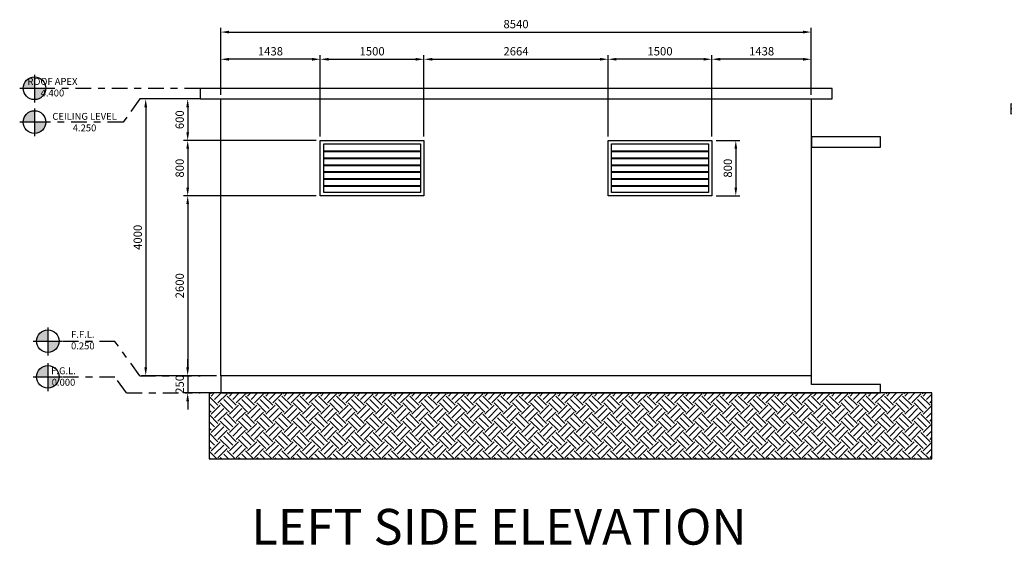
# Model space of a CAD drawing. Units: millimetres. Extents: x 2668 to 767466, y 1530 to 219784.
# Drawn here: x 767336 to 767350, y 219734 to 219742 of the extents above; entities that cross this region are included whole.
import ezdxf
from ezdxf import colors
from ezdxf.entities.mleader import LeaderData, LeaderLine
from ezdxf.math import Vec2, Vec3

# ---------------------------------------------------------------- set-up
doc = ezdxf.new("R2010")
doc.units = ezdxf.units.MM
doc.linetypes.add('CENTER2', pattern=[1.125, 0.75, -0.125, 0.125, -0.125])
doc.layers.add('Plumbing Details', color=3, linetype='Continuous')
doc.layers.add('SB-TEXTLABEL', color=7, linetype='Continuous')
doc.styles.add('DIM', font='romans.shx', dxfattribs={"width": 0.8})
doc.styles.add('Electrical Details', font='arial.ttf', dxfattribs={"height": 200})
doc.styles.add('ROMANS', font='ROMANS.SHX', dxfattribs={"height": 0.2})
doc.styles.get("Standard").update_dxf_attribs({"font": 'arial.ttf'})
doc.dimstyles.new('SB-ZALDY-DIM COPY', dxfattribs={"dimtxt": 0.12, "dimasz": 0.12, "dimexe": 0.06, "dimexo": 0.06, "dimgap": 0.04, "dimtad": 1, "dimdec": 0, "dimlfac": 1000, "dimdsep": 46, "dimtxsty": 'DIM', "dimcen": 2.5, "dimclrd": 26, "dimclre": 26, "dimclrt": 2, "dimadec": 0, "dimazin": 0, "dimtfac": 1, "dimtdec": 0, "dimtmove": 1, "dimatfit": 3, "dimfxl": 1, "dimarcsym": 0})

# ---------------------------------------------------------------- blocks, each defined once
blk = doc.blocks.new('*D218')
at = {"color": 26, "lineweight": -2, "transparency": 16777216}
for p, q in [((767339.1, 219740.637), (767339.1, 219741.211)), ((767340.539, 219740.037), (767340.539, 219741.211)), ((767340.419, 219741.151), (767339.22, 219741.151))]:
    blk.add_line(p, q, dxfattribs=at)
at = {"color": 26, "transparency": 16777216}
for points in [[(767339.22, 219741.171), (767339.22, 219741.131), (767339.1, 219741.151)], [(767340.419, 219741.171), (767340.419, 219741.131), (767340.539, 219741.151)]]:
    blk.add_solid(points, dxfattribs=at)
at = {"layer": 'DEFPOINTS', "color": 0, "transparency": 16777216}
for p in [(767339.1, 219741.151), (767339.1, 219740.577, 0), (767340.539, 219739.977)]:
    blk.add_point(p, dxfattribs=at)
at = {"color": 2, "transparency": 16777216, "insert": (767339.819, 219741.251), "char_height": 0.12, "attachment_point": 5, "style": 'DIM'}
blk.add_mtext('1438', dxfattribs=at)
blk = doc.blocks.new('*D219')
at = {"color": 26, "lineweight": -2, "transparency": 16777216}
for p, q in [((767340.539, 219740.037), (767340.539, 219741.211)), ((767342.039, 219740.037), (767342.039, 219741.211)), ((767340.659, 219741.151), (767341.919, 219741.151))]:
    blk.add_line(p, q, dxfattribs=at)
at = {"color": 26, "transparency": 16777216}
for points in [[(767340.659, 219741.171), (767340.659, 219741.131), (767340.539, 219741.151)], [(767341.919, 219741.171), (767341.919, 219741.131), (767342.039, 219741.151)]]:
    blk.add_solid(points, dxfattribs=at)
at = {"layer": 'DEFPOINTS', "color": 0, "transparency": 16777216}
for p in [(767342.039, 219741.151), (767340.539, 219739.977), (767342.039, 219739.977)]:
    blk.add_point(p, dxfattribs=at)
at = {"color": 2, "transparency": 16777216, "insert": (767341.289, 219741.251), "char_height": 0.12, "attachment_point": 5, "style": 'DIM'}
blk.add_mtext('1500', dxfattribs=at)
blk = doc.blocks.new('*D220')
at = {"color": 26, "lineweight": -2, "transparency": 16777216}
for p, q in [((767346.202, 219740.037), (767346.202, 219741.211)), ((767347.64, 219740.637), (767347.64, 219741.211)), ((767347.52, 219741.151), (767346.322, 219741.151))]:
    blk.add_line(p, q, dxfattribs=at)
at = {"color": 26, "transparency": 16777216}
for points in [[(767346.322, 219741.171), (767346.322, 219741.131), (767346.202, 219741.151)], [(767347.52, 219741.171), (767347.52, 219741.131), (767347.64, 219741.151)]]:
    blk.add_solid(points, dxfattribs=at)
at = {"layer": 'DEFPOINTS', "color": 0, "transparency": 16777216}
for p in [(767346.202, 219741.151), (767347.64, 219740.577, 0), (767346.202, 219739.977)]:
    blk.add_point(p, dxfattribs=at)
at = {"color": 2, "transparency": 16777216, "insert": (767346.921, 219741.251), "char_height": 0.12, "attachment_point": 5, "style": 'DIM'}
blk.add_mtext('1438', dxfattribs=at)
blk = doc.blocks.new('*D221')
at = {"color": 26, "lineweight": -2, "transparency": 16777216}
for p, q in [((767344.702, 219740.037), (767344.702, 219741.211)), ((767346.202, 219740.037), (767346.202, 219741.211)), ((767346.082, 219741.151), (767344.822, 219741.151))]:
    blk.add_line(p, q, dxfattribs=at)
at = {"color": 26, "transparency": 16777216}
for points in [[(767344.822, 219741.171), (767344.822, 219741.131), (767344.702, 219741.151)], [(767346.082, 219741.171), (767346.082, 219741.131), (767346.202, 219741.151)]]:
    blk.add_solid(points, dxfattribs=at)
at = {"layer": 'DEFPOINTS', "color": 0, "transparency": 16777216}
for p in [(767344.702, 219741.151), (767344.702, 219739.977), (767346.202, 219739.977)]:
    blk.add_point(p, dxfattribs=at)
at = {"color": 2, "transparency": 16777216, "insert": (767345.452, 219741.251), "char_height": 0.12, "attachment_point": 5, "style": 'DIM'}
blk.add_mtext('1500', dxfattribs=at)
blk = doc.blocks.new('*D222')
at = {"color": 26, "lineweight": -2, "transparency": 16777216}
for p, q in [((767339.1, 219741.058), (767339.1, 219741.604)), ((767347.64, 219741.058), (767347.64, 219741.604)), ((767339.22, 219741.544), (767347.52, 219741.544))]:
    blk.add_line(p, q, dxfattribs=at)
at = {"color": 26, "transparency": 16777216}
for points in [[(767339.22, 219741.564), (767339.22, 219741.524), (767339.1, 219741.544)], [(767347.52, 219741.564), (767347.52, 219741.524), (767347.64, 219741.544)]]:
    blk.add_solid(points, dxfattribs=at)
at = {"layer": 'DEFPOINTS', "color": 0, "transparency": 16777216}
for p in [(767347.64, 219741.544), (767339.1, 219740.998), (767347.64, 219740.998)]:
    blk.add_point(p, dxfattribs=at)
at = {"color": 2, "transparency": 16777216, "insert": (767343.37, 219741.644), "char_height": 0.12, "attachment_point": 5, "style": 'DIM'}
blk.add_mtext('8540', dxfattribs=at)
blk = doc.blocks.new('*D223')
at = {"color": 26, "lineweight": -2, "transparency": 16777216}
for p, q in [((767342.039, 219740.037), (767342.039, 219741.211)), ((767344.702, 219740.037), (767344.702, 219741.211)), ((767342.159, 219741.151), (767344.582, 219741.151))]:
    blk.add_line(p, q, dxfattribs=at)
at = {"color": 26, "transparency": 16777216}
for points in [[(767342.159, 219741.171), (767342.159, 219741.131), (767342.039, 219741.151)], [(767344.582, 219741.171), (767344.582, 219741.131), (767344.702, 219741.151)]]:
    blk.add_solid(points, dxfattribs=at)
at = {"layer": 'DEFPOINTS', "color": 0, "transparency": 16777216}
for p in [(767344.702, 219741.151), (767342.039, 219739.977), (767344.702, 219739.977)]:
    blk.add_point(p, dxfattribs=at)
at = {"color": 2, "transparency": 16777216, "insert": (767343.37, 219741.251), "char_height": 0.12, "attachment_point": 5, "style": 'DIM'}
blk.add_mtext('2664', dxfattribs=at)
blk = doc.blocks.new('*D224')
at = {"color": 26, "lineweight": -2, "transparency": 16777216}
for p, q in [((767346.262, 219739.977), (767346.608, 219739.977)), ((767346.548, 219739.857), (767346.548, 219739.297)), ((767346.262, 219739.177), (767346.608, 219739.177))]:
    blk.add_line(p, q, dxfattribs=at)
at = {"color": 26, "transparency": 16777216}
for points in [[(767346.528, 219739.857), (767346.568, 219739.857), (767346.548, 219739.977)], [(767346.528, 219739.297), (767346.568, 219739.297), (767346.548, 219739.177)]]:
    blk.add_solid(points, dxfattribs=at)
at = {"layer": 'DEFPOINTS', "color": 0, "transparency": 16777216}
for p in [(767346.202, 219739.977), (767346.202, 219739.177), (767346.548, 219739.177)]:
    blk.add_point(p, dxfattribs=at)
at = {"color": 2, "transparency": 16777216, "insert": (767346.448, 219739.577), "char_height": 0.12, "attachment_point": 5, "rotation": 90, "style": 'DIM'}
blk.add_mtext('800', dxfattribs=at)
blk = doc.blocks.new('*D225')
at = {"color": 26, "lineweight": -2, "transparency": 16777216}
for p, q in [((767338.74, 219740.577), (767338.562, 219740.577)), ((767338.622, 219740.457), (767338.622, 219740.097)), ((767340.479, 219739.977), (767338.562, 219739.977))]:
    blk.add_line(p, q, dxfattribs=at)
at = {"color": 26, "transparency": 16777216}
for points in [[(767338.602, 219740.457), (767338.642, 219740.457), (767338.622, 219740.577)], [(767338.602, 219740.097), (767338.642, 219740.097), (767338.622, 219739.977)]]:
    blk.add_solid(points, dxfattribs=at)
at = {"layer": 'DEFPOINTS', "color": 0, "transparency": 16777216}
for p in [(767338.8, 219740.577), (767338.622, 219739.977), (767340.539, 219739.977)]:
    blk.add_point(p, dxfattribs=at)
at = {"color": 2, "transparency": 16777216, "insert": (767338.522, 219740.277), "char_height": 0.12, "attachment_point": 5, "rotation": 90, "style": 'DIM'}
blk.add_mtext('600', dxfattribs=at)
blk = doc.blocks.new('*D226')
at = {"color": 26, "lineweight": -2, "transparency": 16777216}
for p, q in [((767340.479, 219739.977), (767338.562, 219739.977)), ((767338.622, 219739.857), (767338.622, 219739.297)), ((767340.479, 219739.177), (767338.562, 219739.177))]:
    blk.add_line(p, q, dxfattribs=at)
at = {"color": 26, "transparency": 16777216}
for points in [[(767338.602, 219739.857), (767338.642, 219739.857), (767338.622, 219739.977)], [(767338.602, 219739.297), (767338.642, 219739.297), (767338.622, 219739.177)]]:
    blk.add_solid(points, dxfattribs=at)
at = {"layer": 'DEFPOINTS', "color": 0, "transparency": 16777216}
for p in [(767340.539, 219739.977), (767338.622, 219739.177), (767340.539, 219739.177)]:
    blk.add_point(p, dxfattribs=at)
at = {"color": 2, "transparency": 16777216, "insert": (767338.522, 219739.577), "char_height": 0.12, "attachment_point": 5, "rotation": 90, "style": 'DIM'}
blk.add_mtext('800', dxfattribs=at)
blk = doc.blocks.new('*D227')
at = {"color": 26, "lineweight": -2, "transparency": 16777216}
for p, q in [((767340.479, 219739.177), (767338.562, 219739.177)), ((767338.622, 219739.057), (767338.622, 219736.697)), ((767339.04, 219736.577), (767338.562, 219736.577))]:
    blk.add_line(p, q, dxfattribs=at)
at = {"color": 26, "transparency": 16777216}
for points in [[(767338.602, 219739.057), (767338.642, 219739.057), (767338.622, 219739.177)], [(767338.602, 219736.697), (767338.642, 219736.697), (767338.622, 219736.577)]]:
    blk.add_solid(points, dxfattribs=at)
at = {"layer": 'DEFPOINTS', "color": 0, "transparency": 16777216}
for p in [(767340.539, 219739.177), (767338.622, 219736.577), (767339.1, 219736.577)]:
    blk.add_point(p, dxfattribs=at)
at = {"color": 2, "transparency": 16777216, "insert": (767338.522, 219737.877), "char_height": 0.12, "attachment_point": 5, "rotation": 90, "style": 'DIM'}
blk.add_mtext('2600', dxfattribs=at)
blk = doc.blocks.new('*D228')
at = {"color": 26, "lineweight": -2, "transparency": 16777216}
for p, q in [((767338.622, 219736.697), (767338.622, 219736.817)), ((767339.04, 219736.577), (767338.562, 219736.577)), ((767338.622, 219736.577), (767338.622, 219736.327)), ((767339.04, 219736.327), (767338.562, 219736.327)), ((767338.622, 219736.207), (767338.622, 219736.087))]:
    blk.add_line(p, q, dxfattribs=at)
at = {"color": 26, "transparency": 16777216}
for points in [[(767338.602, 219736.697), (767338.642, 219736.697), (767338.622, 219736.577)], [(767338.602, 219736.207), (767338.642, 219736.207), (767338.622, 219736.327)]]:
    blk.add_solid(points, dxfattribs=at)
at = {"layer": 'DEFPOINTS', "color": 0, "transparency": 16777216}
for p in [(767339.1, 219736.577), (767338.622, 219736.327), (767339.1, 219736.327)]:
    blk.add_point(p, dxfattribs=at)
at = {"color": 2, "transparency": 16777216, "insert": (767338.522, 219736.452), "char_height": 0.12, "attachment_point": 5, "rotation": 90, "style": 'DIM'}
blk.add_mtext('250', dxfattribs=at)
blk = doc.blocks.new('*D229')
at = {"color": 26, "lineweight": -2, "transparency": 16777216}
for p, q in [((767338.74, 219740.577), (767337.955, 219740.577)), ((767338.015, 219740.457), (767338.015, 219736.697)), ((767339.04, 219736.577), (767337.955, 219736.577))]:
    blk.add_line(p, q, dxfattribs=at)
at = {"color": 26, "transparency": 16777216}
for points in [[(767337.995, 219740.457), (767338.035, 219740.457), (767338.015, 219740.577)], [(767337.995, 219736.697), (767338.035, 219736.697), (767338.015, 219736.577)]]:
    blk.add_solid(points, dxfattribs=at)
at = {"layer": 'DEFPOINTS', "color": 0, "transparency": 16777216}
for p in [(767338.8, 219740.577), (767338.015, 219736.577), (767339.1, 219736.577)]:
    blk.add_point(p, dxfattribs=at)
at = {"color": 2, "transparency": 16777216, "insert": (767337.915, 219738.577), "char_height": 0.12, "attachment_point": 5, "rotation": 90, "style": 'DIM'}
blk.add_mtext('4000', dxfattribs=at)
blk = doc.blocks.new('ELEVATION SIGN')
at = {"true_color": 0xc7c8ca}
h = blk.add_hatch(color=9, dxfattribs=at)
h.dxf.hatch_style = 1
h.paths.add_polyline_path([(0, 0.167, 0.414214), (-0.164, 0.003, 0.004903), (-0.164, 0), (0, 0)])
h.paths.add_polyline_path([(0.164, 0), (0, 0), (0, -0.161, 0.408481)])
blk.add_line((0, 0.2), (0, -0.203))
blk.add_lwpolyline([(0.214, 0), (-0.214, 0)])
blk.add_circle((0, 0.003), 0.164)

msp = doc.modelspace()

# ---------------------------------------------------------------- hatches: boundary and pattern name
at = {"true_color": 0x636466}
h = msp.add_hatch(dxfattribs=at)
h.set_pattern_fill('EARTH', color=251, scale=0.0294, angle=45)
h.set_pattern_definition([(45, (662.25143, -29.7129), (0, 0.26401952996), [0.18669, -0.18669]), (45, (662.20192, -29.6634), (0, 0.26401952996), [0.18669, -0.18669]), (45, (662.15242, -29.6139), (0, 0.26401952996), [0.18669, -0.18669]), (135, (662.15242, -29.5809), (-0.26401952996, 0), [0.18669, -0.18669]), (135, (662.20192, -29.5314), (-0.26401952996, 0), [0.18669, -0.18669]), (135, (662.25143, -29.48189), (-0.26401952996, 0), [0.18669, -0.18669])])
h.paths.add_polyline_path([(767349.3844, 219736.3272), (767338.9326, 219736.3272), (767338.9326, 219735.3735), (767349.3844, 219735.3735)])

# ---------------------------------------------------------------- linework, layer by layer
at = {"linetype": 'CENTER2', "ltscale": 0.3}
for p, q in [((767338.8004, 219740.7284), (767336.5811, 219740.7284)), ((767337.9296, 219736.5772), (767338.8004, 219736.5772)), ((767337.7372, 219736.3272), (767338.8004, 219736.3272))]:
    msp.add_line(p, q, dxfattribs=at)
at = {"color": 3}
for p, q in [((767339.1004, 219736.5772, 0.0001), (767339.1004, 219740.5772, 0.0001)), ((767347.6404, 219736.5772, 0.0001), (767347.6404, 219740.5772, 0.0001))]:
    msp.add_line(p, q, dxfattribs=at)
at = {"color": 4}
for p, q in [((767340.5885, 219739.8272), (767341.9885, 219739.8272)), ((767340.5885, 219739.8172), (767341.9885, 219739.8172)), ((767344.7523, 219739.8272), (767346.1523, 219739.8272)), ((767344.7523, 219739.8172), (767346.1523, 219739.8172)), ((767340.5885, 219739.7272), (767341.9885, 219739.7272)), ((767340.5885, 219739.7172), (767341.9885, 219739.7172)), ((767340.5885, 219739.6272), (767341.9885, 219739.6272)), ((767340.5885, 219739.6172), (767341.9885, 219739.6172)), ((767344.7523, 219739.7272), (767346.1523, 219739.7272)), ((767344.7523, 219739.7172), (767346.1523, 219739.7172)), ((767344.7523, 219739.6272), (767346.1523, 219739.6272)), ((767344.7523, 219739.6172), (767346.1523, 219739.6172)), ((767340.5885, 219739.5272), (767341.9885, 219739.5272)), ((767340.5885, 219739.5172), (767341.9885, 219739.5172)), ((767344.7523, 219739.5272), (767346.1523, 219739.5272)), ((767344.7523, 219739.5172), (767346.1523, 219739.5172)), ((767340.5885, 219739.4272), (767341.9885, 219739.4272)), ((767340.5885, 219739.4172), (767341.9885, 219739.4172)), ((767340.5885, 219739.3272), (767341.9885, 219739.3272)), ((767340.5885, 219739.3172), (767341.9885, 219739.3172)), ((767344.7523, 219739.4272), (767346.1523, 219739.4272)), ((767344.7523, 219739.4172), (767346.1523, 219739.4172)), ((767344.7523, 219739.3272), (767346.1523, 219739.3272)), ((767344.7523, 219739.3172), (767346.1523, 219739.3172))]:
    msp.add_line(p, q, dxfattribs=at)
at = {"color": 1}
msp.add_lwpolyline([(767338.8004, 219740.5772), (767347.9404, 219740.5772), (767347.9404, 219740.7284), (767338.8004, 219740.7284)], close=True, dxfattribs=at)
at = {"linetype": 'CENTER2', "ltscale": 0.3}
for points in [[(767338.8004, 219740.5772), (767337.9323, 219740.5772), (767337.6882, 219740.2405), (767336.5707, 219740.2405)], [(767337.9296, 219736.5772), (767337.5698, 219737.0735), (767336.7631, 219737.0735)], [(767337.7372, 219736.3272), (767337.5698, 219736.5581), (767336.7631, 219736.5581)]]:
    msp.add_lwpolyline(points, dxfattribs=at)
at = {"color": 1, "elevation": -0.0001}
msp.add_lwpolyline([(767348.6404, 219740.0285), (767347.6404, 219740.0285), (767347.6404, 219739.8785), (767348.6404, 219739.8785)], close=True, dxfattribs=at)
at = {"color": 4}
for points in [[(767340.5385, 219739.9772), (767342.0385, 219739.9772), (767342.0385, 219739.1772), (767340.5385, 219739.1772)], [(767340.5885, 219739.9272), (767341.9885, 219739.9272), (767341.9885, 219739.2272), (767340.5885, 219739.2272)], [(767344.7023, 219739.9772), (767346.2023, 219739.9772), (767346.2023, 219739.1772), (767344.7023, 219739.1772)], [(767344.7523, 219739.9272), (767346.1523, 219739.9272), (767346.1523, 219739.2272), (767344.7523, 219739.2272)]]:
    msp.add_lwpolyline(points, close=True, dxfattribs=at)
at = {"color": 3}
msp.add_lwpolyline([(767339.1004, 219736.5772), (767339.1004, 219736.3272), (767348.6404, 219736.3272), (767348.6404, 219736.4522), (767347.6404, 219736.4522), (767347.6404, 219736.5772)], close=True, dxfattribs=at)
at = {"color": 251, "true_color": 0x636466, "elevation": -4160.8045}
msp.add_lwpolyline([(767349.3844, 219736.3272), (767338.9326, 219736.3272), (767338.9326, 219735.3735), (767349.3844, 219735.3735)], close=True, dxfattribs=at)

# ---------------------------------------------------------------- block references
for p in [(767336.4068, 219740.7284), (767336.4068, 219740.2405), (767336.5993, 219737.0735), (767336.5993, 219736.5581)]:
    msp.add_blockref('ELEVATION SIGN', p)

# ---------------------------------------------------------------- texts
at = {"color": 2, "char_height": 0.1, "attachment_point": 5}
for s, insert in [('ROOF APEX\\P4.400', (767336.6662, 219740.7341)), ('F.G.L.\\P0.000', (767336.8266, 219736.5521))]:
    msp.add_mtext(s, dxfattribs=dict(at, insert=insert))
for s, insert, width in [('CEILING LEVEL\\P4.250', (767337.1307, 219740.2294), 1.056209), ('F.F.L.\\P0.250', (767337.1056, 219737.0789), 0.528159)]:
    msp.add_mtext(s, dxfattribs=dict(at, insert=insert, width=width))
at = {"layer": 'Plumbing Details', "style": 'Electrical Details'}
msp.add_text('%%ULEFT SIDE ELEVATION', height=0.516874, dxfattribs=at).set_placement((767339.5419, 219734.1346))

# ---------------------------------------------------------------- dimensions: what is measured, and where the dimension line sits
for base, p1, p2, picture, middle in [((767347.6404, 219741.5442), (767339.1004, 219740.998), (767347.6404, 219740.998), '*D222', (767343.3704, 219741.6442)), ((767339.1004, 219741.1514), (767340.5385, 219739.9772), (767339.1004, 219740.5772, 0.0001), '*D218', (767339.8195, 219741.2514)), ((767342.0385, 219741.1514), (767340.5385, 219739.9772), (767342.0385, 219739.9772), '*D219', (767341.2885, 219741.2514)), ((767344.7023, 219741.1514), (767342.0385, 219739.9772), (767344.7023, 219739.9772), '*D223', (767343.3704, 219741.2514)), ((767344.7023, 219741.1514), (767346.2023, 219739.9772), (767344.7023, 219739.9772), '*D221', (767345.4523, 219741.2514)), ((767346.2023, 219741.1514), (767347.6404, 219740.5772, 0.0001), (767346.2023, 219739.9772), '*D220', (767346.9213, 219741.2514))]:
    dim = msp.add_linear_dim(base=base, p1=p1, p2=p2, dimstyle='SB-ZALDY-DIM COPY')
    dim.commit()
    dim.dimension.update_dxf_attribs({"geometry": picture, "text_midpoint": middle})
for base, p1, p2, picture, middle in [((767338.0148, 219736.5772), (767338.8004, 219740.5772), (767339.1004, 219736.5772), '*D229', (767337.9148, 219738.5772)), ((767338.6221, 219739.9772), (767338.8004, 219740.5772), (767340.5385, 219739.9772), '*D225', (767338.5221, 219740.2772)), ((767338.6221, 219739.1772), (767340.5385, 219739.9772), (767340.5385, 219739.1772), '*D226', (767338.5221, 219739.5772)), ((767346.548, 219739.1772), (767346.2023, 219739.9772), (767346.2023, 219739.1772), '*D224', (767346.448, 219739.5772)), ((767338.6221, 219736.5772), (767340.5385, 219739.1772), (767339.1004, 219736.5772), '*D227', (767338.5221, 219737.8772))]:
    dim = msp.add_linear_dim(base=base, p1=p1, p2=p2, angle=90, dimstyle='SB-ZALDY-DIM COPY')
    dim.commit()
    dim.dimension.update_dxf_attribs({"geometry": picture, "text_midpoint": middle})
dim = msp.add_linear_dim(base=(767338.6221, 219736.3272), p1=(767339.1004, 219736.5772), p2=(767339.1004, 219736.3272), angle=90, dimstyle='SB-ZALDY-DIM COPY')
dim.commit()
dim.dimension.update_dxf_attribs({"geometry": '*D228', "text_midpoint": (767338.6221, 219736.4522), "dimtype": 160})

# ---------------------------------------------------------------- leaders
at = {"layer": 'SB-TEXTLABEL'}
ml = msp.add_multileader_mtext('Standard', dxfattribs=at)
ml.set_content('{\\W0.8;\\C2;EXHAUST FAN 500x500mm}', color=256, style='ROMANS')
ml.set_leader_properties()
ml.build(insert=Vec2(0, 0))
ml.multileader.update_dxf_attribs({"dogleg_length": 5, "arrow_head_size": 0.1421})
ctx = ml.context
ctx.base_point, ctx.char_height, ctx.arrow_head_size, ctx.landing_gap_size, ctx.plane_origin, ctx.plane_x_axis = Vec3(767350.3396, 219740.434), 0.160877, 0.1421, 0.0323, Vec3(767352.4887, 219739.8432), Vec3(1, 0, 0)
ctx.text_align_type = 2
notes = []
notes.append((ctx, [(1, (1, 1, 0), (767352.2332, 219740.434), (-1, 0, 0), 0.5543, [(0, [(767353.5351, 219740.0057)], 0, [])])]))
ctx.mtext.insert, ctx.mtext.text_direction, ctx.mtext.width, ctx.mtext.alignment, ctx.mtext.line_spacing_factor, ctx.mtext.flow_direction = Vec3(767351.6467, 219740.5144), Vec3(1, 0, 0), 1.334125, 3, 0.8, 5
ctx.mtext.has_bg_fill, ctx.mtext.bg_color, ctx.mtext.bg_scale_factor, ctx.mtext.bg_transparency, ctx.mtext.use_window_bg_color = 1, -1027028792, 1.5, 0, 1
ml = msp.add_multileader_mtext('Standard', dxfattribs=at)
ml.set_content('{\\W0.8;\\C2;FIRE HOSE CABINET}', color=256, style='ROMANS')
ml.set_leader_properties()
ml.build(insert=Vec2(0, 0))
ml.multileader.update_dxf_attribs({"dogleg_length": 5, "arrow_head_size": 0.1421})
ctx = ml.context
ctx.base_point, ctx.char_height, ctx.arrow_head_size, ctx.landing_gap_size, ctx.plane_origin, ctx.plane_x_axis = Vec3(767350.5866, 219739.6154, 537.6526), 0.160877, 0.1421, 0.0323, Vec3(767354.3695, 219737.8909, 537.6526), Vec3(1, 0, 0)
ctx.text_align_type = 2
notes.append((ctx, [(1, (1, 1, 0), (767352.2332, 219739.6154, 537.6526), (-1, 0, 0), 0.5769, [(0, [(767354.9243, 219738.2444, 537.6526)], 0, [])])]))
ctx.mtext.insert, ctx.mtext.text_direction, ctx.mtext.width, ctx.mtext.alignment, ctx.mtext.line_spacing_factor, ctx.mtext.flow_direction = Vec3(767351.624, 219739.6958, 537.6526), Vec3(1, 0, 0), 1.448239, 3, 0.8, 5
ctx.mtext.has_bg_fill, ctx.mtext.bg_color, ctx.mtext.bg_scale_factor, ctx.mtext.bg_transparency, ctx.mtext.use_window_bg_color = 1, -1027028792, 1.5, 0, 1
for ctx, leaders in notes:
    for number, flags, end, landing, length, lines in leaders:
        leader = LeaderData()
        leader.index, (leader.has_last_leader_line, leader.has_dogleg_vector, leader.attachment_direction) = number, flags
        leader.last_leader_point, leader.dogleg_vector, leader.dogleg_length = Vec3(end), Vec3(landing), length
        for number, points, colour, breaks in lines:
            line = LeaderLine()
            line.index, line.vertices, line.color, line.breaks = number, Vec3.list(points), colors.encode_raw_color(colour), breaks
            leader.lines.append(line)
        ctx.leaders.append(leader)

doc.saveas('drawing.dxf')
